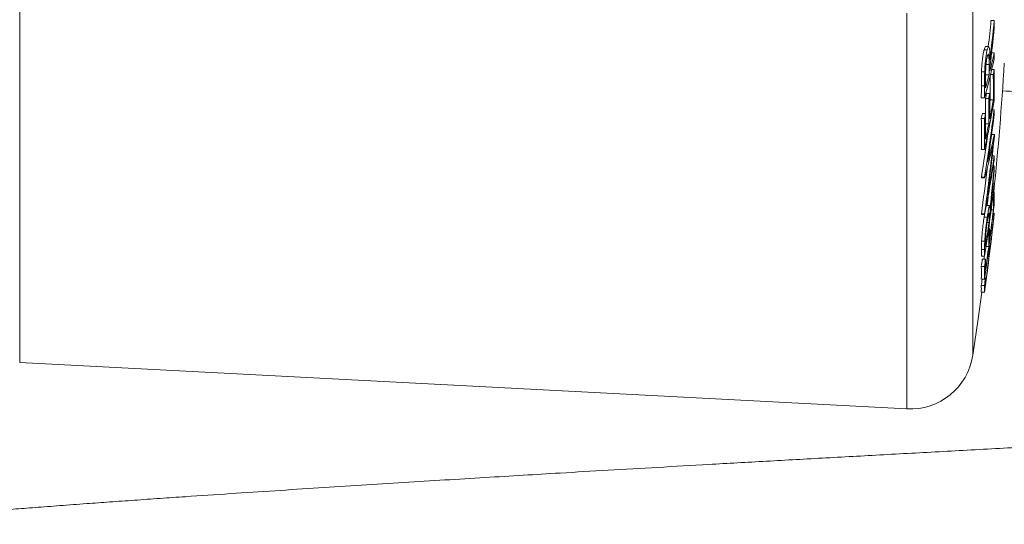
# Model space of a CAD drawing. Units: millimetres. Extents: x -175 to 508, y -423 to 594.
# Drawn here: x 77 to 108, y -415 to -399 of the extents above; entities that cross this region are included whole.
import ezdxf

# ---------------------------------------------------------------- set-up
doc = ezdxf.new("R2010")
doc.units = ezdxf.units.MM

msp = doc.modelspace()

# ---------------------------------------------------------------- linework, layer by layer
at = {"color": 8, "linetype": 'Continuous', "lineweight": 0}
for p, q in [((76.543, -394.18), (76.543, -409.605)), ((106.578, -395.111), (106.578, -409.379)), ((104.497, -398.608), (104.497, -411.07))]:
    msp.add_line(p, q, dxfattribs=at)
at = {"color": 7, "linetype": 'Continuous', "lineweight": 0}
for p, q in [((107.25, -398.834), (107.15, -398.834)), ((107.031, -399.762), (106.931, -399.762)), ((107.078, -399.658), (106.978, -399.658)), ((107.252, -399.854), (107.169, -399.854)), ((107.089, -400.217), (106.989, -400.217)), ((106.951, -400.45), (106.851, -400.45)), ((106.98, -400.574), (106.987, -400.544)), ((107.087, -400.544), (106.987, -400.544)), ((107.222, -400.533), (107.136, -400.533)), ((107.249, -400.381), (107.172, -400.381)), ((106.946, -400.893), (106.846, -400.893)), ((107.108, -401.139), (107.008, -401.139)), ((106.944, -401.269), (106.844, -401.269)), ((107.078, -401.29), (106.978, -401.29)), ((107.224, -401.333), (107.124, -401.333)), ((106.977, -401.766), (106.877, -401.766)), ((107.25, -401.654), (107.195, -401.654)), ((106.945, -401.918), (106.845, -401.918)), ((107.079, -402.089), (106.979, -402.089)), ((107.258, -402.426), (107.168, -402.426)), ((107.258, -402.461), (107.258, -402.426)), ((106.946, -402.894), (106.846, -402.894)), ((107.253, -403.101), (107.189, -403.101)), ((107.249, -403.413), (107.222, -403.413)), ((106.948, -403.766), (106.848, -403.766)), ((106.949, -403.789), (106.849, -403.789)), ((107.251, -403.964), (107.212, -403.964)), ((107.249, -404.236), (107.229, -404.236)), ((107.222, -404.467), (107.199, -404.467)), ((107.106, -404.667), (107.007, -404.667)), ((107.224, -404.798), (107.156, -404.798)), ((106.849, -404.948), (106.849, -404.925)), ((106.949, -404.925), (106.849, -404.925)), ((106.949, -404.948), (106.849, -404.948)), ((106.932, -405.034), (106.945, -404.948)), ((107.032, -405.034), (106.932, -405.034)), ((106.949, -404.948), (106.949, -404.925)), ((107.088, -405.195), (107.026, -405.195)), ((107.089, -405.016), (107.054, -405.016)), ((107.251, -404.909), (107.218, -404.909)), ((107.107, -405.389), (107.074, -405.389)), ((106.952, -405.791), (106.852, -405.791)), ((107.077, -405.619), (107.041, -405.619)), ((106.948, -406.051), (106.848, -406.051)), ((107.079, -405.95), (106.992, -405.95)), ((107.107, -405.943), (107.088, -405.943)), ((106.946, -406.255), (106.846, -406.255)), ((106.976, -406.351), (106.876, -406.351)), ((107.078, -406.346), (107.034, -406.346)), ((107.076, -406.184), (107.056, -406.184)), ((106.943, -406.582), (106.843, -406.582)), ((106.945, -406.987), (106.845, -406.987)), ((106.976, -406.946), (106.95, -406.946)), ((106.943, -407.187), (106.843, -407.187)), ((106.944, -407.391), (106.844, -407.391)), ((76.543, -409.605), (104.497, -411.07))]:
    msp.add_line(p, q, dxfattribs=at)
at = {"color": 7, "linetype": 'Continuous', "lineweight": 0, "flags": 128}
for points in [[(107.109, -401.412), (107.11, -401.408), (107.124, -401.333)], [(106.849, -403.789), (106.849, -403.786), (106.849, -403.783), (106.849, -403.781), (106.849, -403.778), (106.849, -403.775), (106.848, -403.772), (106.848, -403.769), (106.848, -403.766)], [(106.948, -403.766), (106.948, -403.769), (106.948, -403.772), (106.949, -403.775), (106.949, -403.778), (106.949, -403.781), (106.949, -403.783), (106.949, -403.786), (106.949, -403.789)], [(106.925, -406.351), (106.929, -406.317), (106.938, -406.255)], [(106.578, -409.379), (106.748, -408.234), (106.865, -407.391)]]:
    msp.add_lwpolyline(points, dxfattribs=at)
at = {"color": 7, "linetype": 'Continuous', "lineweight": 0}
for centre, radius, start, end in [((27.26, -391.048), 80.268, 353.84197, 354.43314), ((27.438, -391.056), 80.19, 353.53569, 354.43338), ((32.641, -399.481), 74.612, 0.31711, 0.49676), ((27.52, -391.153), 80.123, 353.43261, 354.33036), ((82.099, -394.222), 25.776, 346.0763, 347.3781), ((33.451, -399.493), 73.802, 359.57298, 359.71961), ((81.89, -394.364), 25.988, 344.5908, 347.3775), ((31.944, -400.076), 75.144, 359.64346, 359.89243), ((7.755, -394.08), 100, 354.17115, 356.50279), ((81.758, -394.138), 26.127, 344.8623, 345.8071), ((33.712, -400.064), 73.406, 359.71915, 359.80321), ((67.969, -393.435), 39.889, 349.7488, 349.9711), ((46.498, -401.076), 60.726, 359.75779, 0.51193), ((46.521, -400.922), 60.731, 359.59543, 0.51043), ((32.238, -400.591), 74.742, 359.7169, 359.97195), ((46.411, -401.076), 60.713, 359.75774, 0.46107), ((31.786, -400.703), 75.06, 359.56776, 359.8552), ((31.886, -400.703), 75.06, 359.56776, 359.8552), ((67.603, -393.38), 40.161, 348.6422, 348.862), ((67.703, -393.38), 40.161, 348.6422, 348.862), ((46.451, -401.681), 60.659, 359.75764, 0.51261), ((67.585, -394.331), 40.282, 347.7256, 349.9633), ((46.373, -401.832), 60.607, 359.75745, 0.51307), ((46.473, -401.832), 60.607, 359.75745, 0.51307), ((67.682, -394.178), 40.184, 348.8656, 349.7438), ((67.207, -393.303), 40.563, 347.7388, 347.9584), ((67.307, -393.303), 40.563, 347.7388, 347.9584), ((36.363, -392.613), 71.461, 351.02078, 352.73197), ((46.464, -402.316), 60.516, 359.75787, 0.52118), ((67.026, -402.448), 40.231, 0.9339, 1.1312), ((46.304, -402.466), 60.543, 359.59462, 0.51901), ((46.404, -402.466), 60.543, 359.59462, 0.51901), ((67.482, -394.136), 40.388, 347.9445, 348.6441), ((36.97, -392.759), 70.861, 351.44785, 352.67591), ((36.186, -392.602), 71.539, 351.02129, 352.13807), ((15.556, -392.85), 92.204, 352.84062, 354.01666), ((86.262, -397.698), 21.522, 344.923, 347.3096), ((15.597, -392.787), 92.155, 352.43123, 353.77056), ((85.89, -397.813), 21.891, 344.157, 346.8671), ((60.159, -395.819), 47.672, 348.9598, 351.0491), ((59.672, -395.627), 48.164, 349.5757, 351.0724), ((66.968, -402.465), 40.29, 358.9028, 359.0951), ((15.481, -392.785), 92.171, 352.43132, 353.31779), ((9.067, -394.819), 98.57, 354.11598, 354.92432), ((9.116, -394.853), 98.506, 354.2057, 355.015), ((85.574, -403.774), 21.678, 0.619, 0.9534), ((29.178, -394.328), 78.678, 351.28103, 352.88993), ((29.234, -394.233), 78.622, 352.14178, 352.88972), ((17.656, -393.787), 90.2, 353.19986, 353.34788), ((96.906, -404.464), 10.345, 359.0374, 1.2637), ((85.744, -403.782), 21.508, 359.2425, 359.5141), ((10.087, -394.959), 97.429, 354.28126, 354.47982), ((96.874, -404.695), 10.35, 359.4268, 1.2612), ((18.043, -394.235), 89.812, 351.83751, 353.34889), ((18.06, -394.168), 89.795, 352.60833, 353.20088), ((11.254, -394.16), 96.6, 352.12798, 353.58702), ((29.092, -394.213), 78.766, 351.43835, 351.98528), ((84.638, -404.945), 22.452, 359.3624, 359.8187), ((11.327, -394.128), 96.528, 352.8723, 353.58722), ((84.271, -404.773), 22.848, 359.4769, 359.6232), ((103.839, -404.864), 3.411, 358.5544, 359.2335), ((18.173, -393.849), 89.68, 352.45861, 352.60677), ((96.764, -405.616), 10.345, 359.4263, 1.2616), ((85.323, -405.748), 21.658, 359.4963, 359.9723), ((96.749, -405.846), 10.33, 359.4253, 1.2633), ((85.128, -405.96), 21.72, 359.224, 359.7609), ((85.228, -405.96), 21.72, 359.224, 359.7609), ((17.883, -394.143), 89.974, 351.98699, 352.45936), ((11.091, -393.937), 96.764, 352.72923, 352.87305), ((103.668, -406.06), 3.441, 359.2418, 1.9553), ((18.569, -393.918), 89.178, 351.83616, 351.98634), ((15.988, -393.537), 91.887, 351.83837, 351.98413), ((96.657, -406.582), 10.322, 359.4273, 1.2823), ((11.275, -394.122), 96.58, 352.2719, 352.72832), ((103.641, -406.301), 3.437, 359.2409, 1.9576), ((96.543, -406.813), 10.303, 359.0355, 1.2867), ((96.638, -406.813), 10.309, 359.0358, 1.2858), ((9.035, -393.668), 98.738, 352.13014, 352.24751), ((10.356, -393.835), 97.505, 352.12936, 352.27229), ((103.541, -407.064), 3.437, 359.2422, 1.9589), ((103.406, -407.305), 3.439, 358.5663, 1.9553), ((103.508, -407.305), 3.437, 358.5654, 1.9562), ((104.601, -409.073), 2, 267, 351.2)]:
    msp.add_arc(centre, radius, start, end, dxfattribs=at)
for points, knots in [([(70.655, -414.705), (70.697, -414.701), (70.954, -414.677), (71.352, -414.641), (71.833, -414.599), (72.204, -414.566), (72.54, -414.537), (72.839, -414.511), (73.098, -414.49), (73.316, -414.471), (73.497, -414.456), (73.645, -414.444), (73.779, -414.433), (73.917, -414.421), (74.079, -414.408), (74.266, -414.393), (74.522, -414.372), (74.852, -414.345), (75.266, -414.312), (75.764, -414.273), (76.355, -414.227), (77.05, -414.174), (77.821, -414.116), (78.605, -414.058), (79.39, -414.001), (80.16, -413.946), (80.957, -413.89), (81.963, -413.821), (83.166, -413.74), (84.566, -413.648), (85.94, -413.559), (87.294, -413.473), (88.622, -413.39), (89.921, -413.31), (91.178, -413.234), (92.388, -413.161), (93.68, -413.084), (95.089, -413.001), (96.651, -412.911), (98.314, -412.816), (100.082, -412.717), (101.961, -412.613), (103.903, -412.506), (105.896, -412.397), (107.913, -412.287), (109.929, -412.178), (111.611, -412.087), (112.957, -412.015), (113.971, -411.961), (114.965, -411.908), (115.912, -411.857), (116.784, -411.811), (117.554, -411.77), (118.241, -411.734), (118.891, -411.7), (119.554, -411.665), (120.242, -411.629), (120.989, -411.589), (121.808, -411.546), (122.722, -411.497), (123.705, -411.445), (124.755, -411.389), (125.873, -411.33), (127.29, -411.254), (128.985, -411.162), (130.937, -411.057), (132.879, -410.951), (134.808, -410.846), (136.72, -410.741), (138.631, -410.636), (140.532, -410.529), (142.401, -410.423), (144.214, -410.318), (145.947, -410.216), (147.6, -410.117), (149.174, -410.022), (150.681, -409.929), (152.022, -409.845), (153.226, -409.769), (154.327, -409.698), (155.451, -409.625), (156.609, -409.549), (157.801, -409.468), (159.023, -409.383), (160.262, -409.295), (161.516, -409.203), (162.534, -409.126), (163.31, -409.067), (163.83, -409.026), (164.307, -408.989), (164.736, -408.954), (165.116, -408.924), (165.449, -408.897), (165.736, -408.873), (165.982, -408.853), (166.17, -408.837), (166.309, -408.825), (166.407, -408.817), (166.487, -408.81), (166.562, -408.804), (166.654, -408.796), (166.795, -408.784), (166.995, -408.767), (167.259, -408.745), (167.562, -408.718), (168.163, -408.666), (169.031, -408.588), (169.925, -408.504), (170.596, -408.438), (171.057, -408.392), (171.504, -408.346), (171.937, -408.3), (172.351, -408.256), (172.735, -408.213), (173.078, -408.175), (173.399, -408.138), (173.725, -408.099), (174.083, -408.056), (174.466, -408.009), (174.858, -407.958), (175.246, -407.907), (175.631, -407.855), (175.965, -407.807), (176.251, -407.766), (176.487, -407.73), (176.707, -407.697), (176.903, -407.666), (177.058, -407.641), (177.187, -407.62), (177.308, -407.6), (177.446, -407.577), (177.601, -407.55), (177.817, -407.512), (178.071, -407.465), (178.367, -407.408), (178.665, -407.347), (178.961, -407.284), (179.234, -407.221), (179.495, -407.158), (179.762, -407.089), (180.033, -407.015), (180.299, -406.936), (180.56, -406.853), (180.831, -406.76), (181.128, -406.649), (181.437, -406.522), (181.738, -406.385), (182.021, -406.244), (182.289, -406.097), (182.512, -405.964), (182.716, -405.834), (182.893, -405.713), (183.047, -405.602), (183.192, -405.492), (183.339, -405.374), (183.499, -405.239), (183.675, -405.08), (183.878, -404.885), (184.112, -404.639), (184.349, -404.361), (184.576, -404.066), (184.778, -403.771), (184.962, -403.469), (185.132, -403.157), (185.298, -402.809), (185.462, -402.404), (185.614, -401.941), (185.742, -401.423), (185.831, -400.865), (185.874, -400.282), (185.866, -399.702), (185.812, -399.154), (185.714, -398.61), (185.581, -398.109), (185.425, -397.656), (185.258, -397.262), (185.09, -396.924), (184.918, -396.616), (184.728, -396.313), (184.5, -395.991), (184.233, -395.656), (183.952, -395.348), (183.698, -395.099), (183.483, -394.906), (183.283, -394.739), (183.093, -394.591), (182.902, -394.453), (182.696, -394.312), (182.454, -394.16), (182.195, -394.01), (181.952, -393.881), (181.746, -393.78), (181.547, -393.687), (181.337, -393.596), (181.124, -393.51), (180.922, -393.434), (180.735, -393.367), (180.556, -393.306), (180.359, -393.243), (180.144, -393.178), (179.907, -393.11), (179.672, -393.047), (179.473, -392.997), (179.311, -392.957), (179.174, -392.925), (179.02, -392.89), (178.847, -392.852), (178.667, -392.813), (178.492, -392.777), (178.309, -392.741), (178.122, -392.705), (177.931, -392.669), (177.75, -392.636), (177.524, -392.597), (177.249, -392.55), (176.917, -392.496), (176.581, -392.444), (176.242, -392.393), (175.942, -392.349), (175.676, -392.312), (175.441, -392.279), (175.191, -392.245), (174.915, -392.209), (174.6, -392.168), (174.307, -392.132), (174.05, -392.1), (173.846, -392.075), (173.649, -392.052), (173.473, -392.031), (173.34, -392.016), (173.245, -392.005), (173.18, -391.997), (173.125, -391.991), (173.068, -391.984), (172.972, -391.973), (172.825, -391.957), (172.616, -391.934), (172.368, -391.906), (172.055, -391.872), (171.683, -391.833), (171.26, -391.789), (170.82, -391.744), (170.37, -391.7), (169.908, -391.655), (169.458, -391.612), (169.021, -391.572), (168.602, -391.533), (168.19, -391.497), (167.804, -391.463), (167.458, -391.432), (167.156, -391.406), (166.865, -391.381), (166.571, -391.356), (166.259, -391.33), (165.946, -391.304), (165.587, -391.275), (165.161, -391.24), (164.644, -391.198), (164.06, -391.152), (163.404, -391.1), (162.674, -391.044), (161.867, -390.983), (161.05, -390.923), (160.232, -390.863), (159.43, -390.806), (158.601, -390.748), (157.765, -390.69), (156.934, -390.633), (156.11, -390.578), (155.09, -390.511), (153.877, -390.433), (152.473, -390.343), (151.101, -390.257), (149.767, -390.175), (148.481, -390.096), (147.246, -390.022), (146.066, -389.951), (144.919, -389.883), (143.604, -389.807), (142.082, -389.719), (140.325, -389.619), (138.507, -389.517), (136.624, -389.414), (134.676, -389.307), (132.676, -389.197), (130.633, -389.086), (128.575, -388.975), (126.517, -388.865), (124.832, -388.775), (123.534, -388.706), (122.639, -388.658), (121.812, -388.614), (121.065, -388.575), (120.343, -388.537), (119.598, -388.497), (118.795, -388.455), (117.964, -388.411), (117.111, -388.366), (116.221, -388.319), (115.29, -388.269), (114.313, -388.217), (113.294, -388.163), (112.216, -388.105), (111.09, -388.045), (109.586, -387.964), (108.401, -387.9), (107.612, -387.857), (107.553, -387.853)], [0, 0, 0, 0, 0.000853, 0.005167, 0.007709, 0.01005, 0.012133, 0.013959, 0.015525, 0.016833, 0.017881, 0.018775, 0.019452, 0.020254, 0.021199, 0.022287, 0.023508, 0.025618, 0.027954, 0.030516, 0.033934, 0.037685, 0.04177, 0.046189, 0.049894, 0.053803, 0.057802, 0.06172, 0.06851, 0.075035, 0.081313, 0.087348, 0.093239, 0.098871, 0.104241, 0.109347, 0.114189, 0.120408, 0.12676, 0.133242, 0.140459, 0.14783, 0.155379, 0.163106, 0.170852, 0.1785, 0.186047, 0.18988, 0.193685, 0.19746, 0.201054, 0.204314, 0.207239, 0.209692, 0.212004, 0.214516, 0.217118, 0.219711, 0.22288, 0.226293, 0.229966, 0.233899, 0.238092, 0.242546, 0.249861, 0.25726, 0.264733, 0.27208, 0.279488, 0.286957, 0.294512, 0.30205, 0.309414, 0.3166, 0.323464, 0.330149, 0.336653, 0.342973, 0.347814, 0.352761, 0.357918, 0.363299, 0.369007, 0.374946, 0.381115, 0.387513, 0.394137, 0.397121, 0.399985, 0.40261, 0.404997, 0.407147, 0.409026, 0.410677, 0.412098, 0.41329, 0.413967, 0.41454, 0.415007, 0.415375, 0.415875, 0.416635, 0.417864, 0.419453, 0.421373, 0.423358, 0.430484, 0.437681, 0.440883, 0.444055, 0.447196, 0.450305, 0.453383, 0.456291, 0.458916, 0.461257, 0.463771, 0.46666, 0.469924, 0.473269, 0.476636, 0.480048, 0.483594, 0.485848, 0.488155, 0.490395, 0.492349, 0.494014, 0.495125, 0.496321, 0.497741, 0.499386, 0.501196, 0.504617, 0.507623, 0.510901, 0.514568, 0.517756, 0.52049, 0.523686, 0.527052, 0.529985, 0.532901, 0.535836, 0.538922, 0.542202, 0.545122, 0.54777, 0.549665, 0.551502, 0.553113, 0.554495, 0.555645, 0.55663, 0.557629, 0.558825, 0.560058, 0.561423, 0.563141, 0.564942, 0.566583, 0.568333, 0.569835, 0.571292, 0.572941, 0.574788, 0.576837, 0.579073, 0.581476, 0.583885, 0.586307, 0.588613, 0.590899, 0.59309, 0.595108, 0.596919, 0.598526, 0.599954, 0.601517, 0.603326, 0.605373, 0.607534, 0.60925, 0.61073, 0.612157, 0.613537, 0.614834, 0.616446, 0.618369, 0.62059, 0.62262, 0.624297, 0.626185, 0.628342, 0.63053, 0.632622, 0.634621, 0.636584, 0.638541, 0.641229, 0.643976, 0.646788, 0.649467, 0.650905, 0.652433, 0.654248, 0.656344, 0.658454, 0.66042, 0.662243, 0.664517, 0.666533, 0.668455, 0.670338, 0.673668, 0.677007, 0.680428, 0.683704, 0.686819, 0.688895, 0.691026, 0.693212, 0.695548, 0.698241, 0.701299, 0.702892, 0.704569, 0.706239, 0.707631, 0.708726, 0.709378, 0.709847, 0.710228, 0.710663, 0.711155, 0.712456, 0.714036, 0.715895, 0.718034, 0.720936, 0.723976, 0.727031, 0.7301, 0.733184, 0.736282, 0.738949, 0.741626, 0.744269, 0.746659, 0.748765, 0.750586, 0.752122, 0.753982, 0.755812, 0.757614, 0.759438, 0.762005, 0.764909, 0.76815, 0.771727, 0.775639, 0.779888, 0.784471, 0.788307, 0.792347, 0.796485, 0.800541, 0.80451, 0.808393, 0.812188, 0.81874, 0.825039, 0.831086, 0.836878, 0.842411, 0.847591, 0.85252, 0.857196, 0.861811, 0.868667, 0.875692, 0.882879, 0.890233, 0.897777, 0.905509, 0.913266, 0.921126, 0.928878, 0.936517, 0.940077, 0.943464, 0.946553, 0.949344, 0.951839, 0.954634, 0.957694, 0.960825, 0.963948, 0.967247, 0.970805, 0.974397, 0.97822, 0.982272, 0.986553, 0.99094, 0.999323, 1, 1, 1, 1]), ([(106.851, -400.45), (106.853, -400.385), (106.859, -400.256), (106.878, -400.066), (106.901, -399.898), (106.919, -399.808), (106.93, -399.767), (106.931, -399.762)], [0, 0, 0, 0, 0.23449, 0.46999, 0.703216, 0.96147, 1, 1, 1, 1]), ([(106.931, -399.762), (106.938, -399.74), (106.951, -399.695), (106.967, -399.657), (106.975, -399.663), (106.978, -399.665)], [0, 0, 0, 0, 0.4095404, 0.8169119, 1, 1, 1, 1]), ([(107.031, -399.762), (107.025, -399.788), (107.012, -399.84), (106.992, -399.957), (106.971, -400.122), (106.956, -400.302), (106.952, -400.409), (106.951, -400.45)], [0, 0, 0, 0, 0.1776906, 0.354684, 0.6026494, 0.8511051, 1, 1, 1, 1]), ([(107.118, -400.084), (107.118, -400.038), (107.117, -399.947), (107.113, -399.815), (107.104, -399.705), (107.087, -399.652), (107.067, -399.659), (107.048, -399.702), (107.037, -399.742), (107.031, -399.762)], [0, 0, 0, 0, 0.13927, 0.278128, 0.442755, 0.607784, 0.766703, 0.883165, 1, 1, 1, 1]), ([(107.033, -399.958), (107.041, -399.933), (107.054, -399.89), (107.071, -399.893), (107.082, -399.94), (107.088, -400.051), (107.088, -400.151), (107.089, -400.217)], [0, 0, 0, 0, 0.2304832, 0.3964794, 0.5633738, 0.7126258, 1, 1, 1, 1]), ([(106.979, -400.628), (106.979, -400.589), (106.979, -400.513), (106.981, -400.396), (106.987, -400.272), (106.999, -400.147), (107.015, -400.035), (107.027, -399.982), (107.033, -399.958)], [0, 0, 0, 0, 0.168572, 0.336484, 0.486885, 0.637467, 0.831613, 1, 1, 1, 1]), ([(106.846, -400.893), (106.846, -400.857), (106.846, -400.785), (106.847, -400.641), (106.849, -400.526), (106.851, -400.45)], [0, 0, 0, 0, 0.250467, 0.500978, 1, 1, 1, 1]), ([(106.951, -400.45), (106.95, -400.489), (106.948, -400.566), (106.947, -400.714), (106.946, -400.821), (106.946, -400.893)], [0, 0, 0, 0, 0.250972, 0.501406, 1, 1, 1, 1]), ([(107.502, -401.051), (107.833, -401.069), (108.576, -401.11), (109.731, -401.172), (110.958, -401.238), (112.153, -401.302), (113.297, -401.363), (114.431, -401.424), (115.547, -401.483), (116.637, -401.541), (117.661, -401.595), (118.582, -401.644), (119.408, -401.687), (120.149, -401.726), (120.906, -401.766), (121.666, -401.806), (122.444, -401.848), (123.225, -401.889), (124.047, -401.933), (125.286, -401.999), (126.93, -402.087), (128.98, -402.198), (130.97, -402.305), (132.886, -402.41), (134.706, -402.51), (136.481, -402.607), (138.202, -402.703), (139.872, -402.796), (141.368, -402.881), (142.698, -402.958), (143.871, -403.026), (145.03, -403.094), (146.201, -403.164), (147.401, -403.236), (148.64, -403.312), (149.912, -403.39), (151.22, -403.472), (152.39, -403.546), (153.416, -403.612), (154.294, -403.669), (155.183, -403.727), (156.08, -403.787), (156.986, -403.849), (157.894, -403.912), (158.783, -403.975), (159.638, -404.036), (160.44, -404.095), (161.186, -404.151), (161.865, -404.202), (162.48, -404.25), (163.032, -404.293), (163.47, -404.328), (163.807, -404.355), (164.058, -404.375), (164.285, -404.394), (164.485, -404.41), (164.655, -404.424), (164.803, -404.436), (164.952, -404.449), (165.132, -404.464), (165.365, -404.483), (165.653, -404.508), (165.995, -404.537), (166.39, -404.571), (166.874, -404.613), (167.411, -404.661), (167.963, -404.712), (168.463, -404.759), (168.912, -404.802), (169.313, -404.841), (169.668, -404.877), (169.98, -404.908), (170.256, -404.937), (170.502, -404.963), (170.724, -404.987), (170.935, -405.01), (171.151, -405.033), (171.39, -405.06), (171.658, -405.09), (171.947, -405.124), (172.243, -405.159), (172.537, -405.195), (172.819, -405.23), (173.134, -405.27), (173.472, -405.314), (173.819, -405.362), (174.129, -405.406), (174.404, -405.446), (174.654, -405.484), (174.875, -405.519), (175.074, -405.552), (175.254, -405.582), (175.423, -405.612), (175.575, -405.639), (175.702, -405.663), (175.811, -405.684), (175.909, -405.704), (175.998, -405.723), (176.074, -405.739), (176.135, -405.753), (176.186, -405.764), (176.234, -405.776), (176.283, -405.788), (176.33, -405.799), (176.368, -405.809), (176.395, -405.817), (176.41, -405.821), (176.416, -405.823), (176.414, -405.822), (176.414, -405.822)], [0, 0, 0, 0, 0.0106904, 0.0239097, 0.0370398, 0.0498828, 0.0620114, 0.0734099, 0.0859062, 0.0973885, 0.1079288, 0.1183076, 0.126524, 0.1340655, 0.1417412, 0.1504864, 0.158109, 0.1663937, 0.1752389, 0.1841956, 0.2057489, 0.2276145, 0.2497793, 0.2698099, 0.2897166, 0.3092034, 0.3282664, 0.3469601, 0.3652996, 0.3790602, 0.3926051, 0.4059336, 0.4195971, 0.434005, 0.448876, 0.4644551, 0.4807357, 0.4977094, 0.5088676, 0.5202995, 0.5320158, 0.5440349, 0.556356, 0.5689773, 0.5817364, 0.5938579, 0.6057602, 0.6168452, 0.6271112, 0.6365574, 0.6451834, 0.6529891, 0.6573544, 0.6614138, 0.6651522, 0.6684418, 0.6712545, 0.6735904, 0.6757776, 0.6787155, 0.6826448, 0.6875645, 0.6934727, 0.7003672, 0.7082449, 0.719287, 0.7295699, 0.7390939, 0.7478561, 0.7558541, 0.7630863, 0.7695514, 0.7753835, 0.7805851, 0.7854612, 0.7900118, 0.7946077, 0.8001009, 0.8065248, 0.8134332, 0.8209137, 0.8283495, 0.8357121, 0.8430011, 0.8537102, 0.8640401, 0.8735616, 0.8822644, 0.8906109, 0.8990698, 0.9059315, 0.9133061, 0.9207566, 0.9276719, 0.9341022, 0.9393711, 0.9450228, 0.9507587, 0.9558189, 0.9601732, 0.9638185, 0.9681549, 0.9731807, 0.9788345, 0.9844067, 0.9896929, 0.9946943, 0.999487, 1, 1, 1, 1]), ([(107.119, -404.798), (107.118, -404.774), (107.118, -404.726), (107.114, -404.673), (107.104, -404.658), (107.086, -404.716), (107.066, -404.816), (107.048, -404.927), (107.038, -404.998), (107.032, -405.034)], [0, 0, 0, 0, 0.140819, 0.28118, 0.451376, 0.622452, 0.781763, 0.890694, 1, 1, 1, 1]), ([(106.852, -405.791), (106.855, -405.741), (106.861, -405.642), (106.88, -405.446), (106.904, -405.234), (106.922, -405.104), (106.932, -405.034)], [0, 0, 0, 0, 0.240335, 0.481541, 0.723561, 1, 1, 1, 1]), ([(107.032, -405.034), (107.026, -405.077), (107.014, -405.163), (106.994, -405.321), (106.973, -405.506), (106.958, -405.677), (106.954, -405.759), (106.952, -405.791)], [0, 0, 0, 0, 0.172822, 0.344838, 0.590689, 0.837351, 1, 1, 1, 1]), ([(106.981, -405.759), (106.981, -405.737), (106.981, -405.694), (106.983, -405.62), (106.989, -405.522), (107, -405.407), (107.014, -405.281), (107.026, -405.192), (107.033, -405.146), (107.034, -405.14)], [0, 0, 0, 0, 0.172375, 0.344018, 0.495237, 0.646585, 0.796973, 0.977955, 1, 1, 1, 1]), ([(107.034, -405.14), (107.041, -405.09), (107.055, -405.003), (107.071, -404.925), (107.082, -404.898), (107.089, -404.927), (107.089, -404.98), (107.089, -405.016)], [0, 0, 0, 0, 0.225123, 0.389284, 0.554274, 0.70141, 1, 1, 1, 1]), ([(106.848, -406.051), (106.848, -406.031), (106.848, -405.992), (106.849, -405.913), (106.851, -405.84), (106.852, -405.791)], [0, 0, 0, 0, 0.25038, 0.500758, 1, 1, 1, 1]), ([(106.952, -405.791), (106.951, -405.816), (106.949, -405.868), (106.948, -405.953), (106.948, -406.012), (106.948, -406.051)], [0, 0, 0, 0, 0.250777, 0.50109, 1, 1, 1, 1])]:
    msp.add_open_spline(points, degree=3, knots=knots, dxfattribs=at)

doc.saveas('drawing.dxf')
